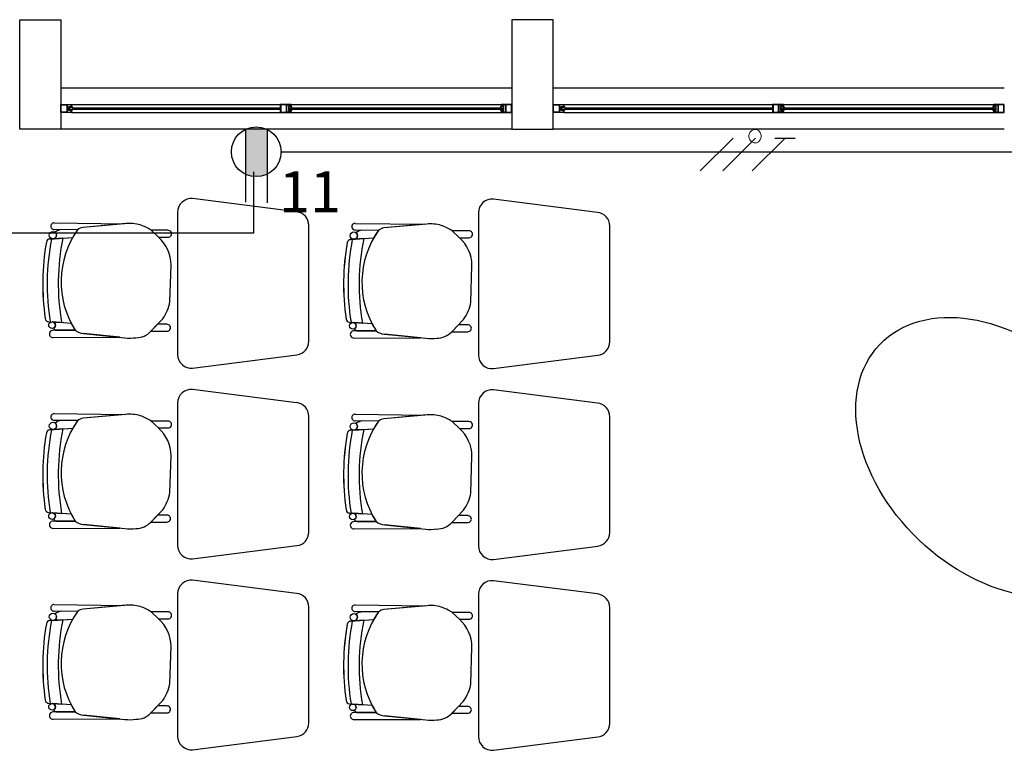
# Model space of a CAD drawing. Units: millimetres. Extents: x 46 to 314, y 39 to 76.
# Drawn here: x 221 to 225, y 73 to 76 of the extents above; entities that cross this region are included whole.
import ezdxf

# ---------------------------------------------------------------- set-up
doc = ezdxf.new("R2010")
doc.units = ezdxf.units.MM
for name, color, linetype in [('Cableado', 1, 'Continuous'), ('Plano', 251, 'Continuous'), ('tomas normles', 170, 'Continuous'), ('Tuberia Piso', 5, 'Continuous')]:
    doc.layers.add(name, color=color, linetype=linetype)
doc.layers.add('TEXTO', color=7, linetype='Continuous', lineweight=5)
doc.styles.add('SIMPLEX', font='simplex.shx')

# ---------------------------------------------------------------- blocks, each defined once
blk = doc.blocks.new('A$C55952188')
at = {"layer": 'Plano', "color": 255}
for p, q in [((-17.5311, -0.7679), (-17.5311, -0.3679)), ((-17.5311, -0.3679), (-17.3811, -0.3679)), ((-17.3811, -0.3679), (-17.3811, -0.7679)), ((-15.7311, -0.3679), (-15.7311, -0.7679)), ((-15.5811, -0.3679), (-15.7311, -0.3679)), ((-15.5811, -0.7679), (-15.5811, -0.3679)), ((-15.7311, -0.6179), (-17.3811, -0.6179)), ((-13.9311, -0.6179), (-15.5811, -0.6179)), ((-17.3811, -0.7079), (-17.3811, -0.6779)), ((-17.3811, -0.6779), (-17.3631, -0.6779)), ((-17.3791, -0.6799), (-17.359, -0.6799)), ((-17.3791, -0.7059), (-17.3791, -0.6799)), ((-17.3631, -0.6779), (-17.3411, -0.6779)), ((-17.359, -0.6799), (-17.359, -0.7059)), ((-17.3431, -0.6799), (-17.357, -0.6799)), ((-17.357, -0.6799), (-17.357, -0.7059)), ((-17.3431, -0.6859), (-17.3431, -0.6799)), ((-17.3411, -0.6779), (-15.7711, -0.6779)), ((-17.3411, -0.6779), (-17.3411, -0.6859)), ((-16.5561, -0.6779), (-16.5781, -0.6779)), ((-16.5781, -0.6779), (-16.5781, -0.7079)), ((-16.5561, -0.6799), (-16.5761, -0.6799)), ((-16.5761, -0.6799), (-16.5761, -0.7059)), ((-16.5381, -0.6779), (-16.5561, -0.6779)), ((-16.5561, -0.7059), (-16.5561, -0.6799)), ((-16.5541, -0.7059), (-16.5541, -0.6799)), ((-16.5541, -0.6799), (-16.5401, -0.6799)), ((-16.5401, -0.6799), (-16.5401, -0.6859)), ((-16.5381, -0.6859), (-16.5381, -0.6779)), ((-15.7711, -0.6779), (-15.7711, -0.6859)), ((-15.749, -0.6779), (-15.7711, -0.6779)), ((-15.7691, -0.6859), (-15.7691, -0.6799)), ((-15.7691, -0.6799), (-15.7551, -0.6799)), ((-15.7551, -0.6799), (-15.7551, -0.7059)), ((-15.7331, -0.6799), (-15.7531, -0.6799)), ((-15.7531, -0.6799), (-15.7531, -0.7059)), ((-15.7311, -0.6779), (-15.749, -0.6779)), ((-15.7331, -0.7059), (-15.7331, -0.6799)), ((-15.7311, -0.7079), (-15.7311, -0.6779)), ((-15.5811, -0.7079), (-15.5811, -0.6779)), ((-15.5811, -0.6779), (-15.5631, -0.6779)), ((-15.5791, -0.6799), (-15.559, -0.6799)), ((-15.5791, -0.7059), (-15.5791, -0.6799)), ((-15.5631, -0.6779), (-15.5411, -0.6779)), ((-15.559, -0.6799), (-15.559, -0.7059)), ((-15.5431, -0.6799), (-15.557, -0.6799)), ((-15.557, -0.6799), (-15.557, -0.7059)), ((-15.5431, -0.6859), (-15.5431, -0.6799)), ((-15.5411, -0.6779), (-13.9711, -0.6779)), ((-15.5411, -0.6779), (-15.5411, -0.6859)), ((-14.7561, -0.6779), (-14.7781, -0.6779)), ((-14.7781, -0.6779), (-14.7781, -0.7079)), ((-14.7561, -0.6799), (-14.7761, -0.6799)), ((-14.7761, -0.6799), (-14.7761, -0.7059)), ((-14.7381, -0.6779), (-14.7561, -0.6779)), ((-14.7561, -0.7059), (-14.7561, -0.6799)), ((-14.7541, -0.7059), (-14.7541, -0.6799)), ((-14.7541, -0.6799), (-14.7401, -0.6799)), ((-14.7401, -0.6799), (-14.7401, -0.6859)), ((-14.7381, -0.6859), (-14.7381, -0.6779)), ((-13.9711, -0.6779), (-13.9711, -0.6859)), ((-13.949, -0.6779), (-13.9711, -0.6779)), ((-13.9691, -0.6859), (-13.9691, -0.6799)), ((-13.9691, -0.6799), (-13.9551, -0.6799)), ((-13.9551, -0.6799), (-13.9551, -0.7059)), ((-13.9331, -0.6799), (-13.9531, -0.6799)), ((-13.9531, -0.6799), (-13.9531, -0.7059)), ((-13.9311, -0.6779), (-13.949, -0.6779)), ((-13.9331, -0.7059), (-13.9331, -0.6799)), ((-13.9311, -0.7079), (-13.9311, -0.6779)), ((-17.359, -0.7079), (-17.3811, -0.7079)), ((-17.359, -0.7059), (-17.3791, -0.7059)), ((-17.3411, -0.7079), (-17.359, -0.7079)), ((-17.357, -0.7059), (-17.3431, -0.7059)), ((-17.3518, -0.6859), (-17.3431, -0.6859)), ((-17.3518, -0.6899), (-17.3518, -0.6859)), ((-17.3518, -0.6999), (-17.3518, -0.6899)), ((-17.3431, -0.6999), (-17.3518, -0.6999)), ((-17.3391, -0.6899), (-17.3488, -0.6899)), ((-17.3488, -0.6899), (-17.3488, -0.6959)), ((-17.3488, -0.6959), (-17.3391, -0.6959)), ((-17.3411, -0.6859), (-17.3431, -0.6859)), ((-17.3431, -0.6859), (-17.3391, -0.6859)), ((-17.3431, -0.7059), (-17.3431, -0.6999)), ((-17.3431, -0.6999), (-17.3411, -0.6999)), ((-17.3391, -0.6999), (-17.3431, -0.6999)), ((-17.3411, -0.6999), (-17.3411, -0.7079)), ((-17.3411, -0.7079), (-15.7711, -0.7079)), ((-17.3391, -0.6859), (-17.3391, -0.6899)), ((-17.3391, -0.6899), (-16.5781, -0.6899)), ((-16.5781, -0.6959), (-17.3391, -0.6959)), ((-17.3391, -0.6959), (-17.3391, -0.6999)), ((-16.5781, -0.7079), (-16.5602, -0.7079)), ((-16.5761, -0.7059), (-16.5561, -0.7059)), ((-16.5602, -0.7079), (-16.5381, -0.7079)), ((-16.5401, -0.7059), (-16.5541, -0.7059)), ((-16.5401, -0.6859), (-16.5488, -0.6859)), ((-16.5488, -0.6859), (-16.5488, -0.6959)), ((-16.5488, -0.6959), (-16.5488, -0.6999)), ((-16.5488, -0.6999), (-16.5401, -0.6999)), ((-16.5458, -0.6899), (-15.7731, -0.6899)), ((-16.5458, -0.6959), (-16.5458, -0.6899)), ((-16.5458, -0.6899), (-16.5361, -0.6899)), ((-15.7731, -0.6959), (-16.5458, -0.6959)), ((-16.5361, -0.6959), (-16.5458, -0.6959)), ((-16.5401, -0.6859), (-16.5381, -0.6859)), ((-16.5361, -0.6859), (-16.5401, -0.6859)), ((-16.5381, -0.6999), (-16.5401, -0.6999)), ((-16.5401, -0.6999), (-16.5401, -0.7059)), ((-16.5401, -0.6999), (-16.5361, -0.6999)), ((-16.5381, -0.7079), (-16.5381, -0.6999)), ((-16.5361, -0.6899), (-16.5361, -0.6859)), ((-16.5361, -0.6999), (-16.5361, -0.6959)), ((-15.7691, -0.6859), (-15.7731, -0.6859)), ((-15.7731, -0.6859), (-15.7731, -0.6899)), ((-15.7731, -0.6899), (-15.7634, -0.6899)), ((-15.7634, -0.6959), (-15.7731, -0.6959)), ((-15.7731, -0.6959), (-15.7731, -0.6999)), ((-15.7731, -0.6999), (-15.7691, -0.6999)), ((-15.7711, -0.6859), (-15.7691, -0.6859)), ((-15.7691, -0.6999), (-15.7711, -0.6999)), ((-15.7711, -0.6999), (-15.7711, -0.7079)), ((-15.7711, -0.7079), (-15.7531, -0.7079)), ((-15.7604, -0.6859), (-15.7691, -0.6859)), ((-15.7691, -0.7059), (-15.7691, -0.6999)), ((-15.7691, -0.6999), (-15.7604, -0.6999)), ((-15.7551, -0.7059), (-15.7691, -0.7059)), ((-15.7634, -0.6899), (-15.7634, -0.6959)), ((-15.7604, -0.6899), (-15.7604, -0.6859)), ((-15.7604, -0.6999), (-15.7604, -0.6899)), ((-15.7531, -0.7059), (-15.7331, -0.7059)), ((-15.7531, -0.7079), (-15.7311, -0.7079)), ((-15.559, -0.7079), (-15.5811, -0.7079)), ((-15.559, -0.7059), (-15.5791, -0.7059)), ((-15.5411, -0.7079), (-15.559, -0.7079)), ((-15.557, -0.7059), (-15.5431, -0.7059)), ((-15.5518, -0.6859), (-15.5431, -0.6859)), ((-15.5518, -0.6899), (-15.5518, -0.6859)), ((-15.5518, -0.6999), (-15.5518, -0.6899)), ((-15.5431, -0.6999), (-15.5518, -0.6999)), ((-15.5391, -0.6899), (-15.5488, -0.6899)), ((-15.5488, -0.6899), (-15.5488, -0.6959)), ((-15.5488, -0.6959), (-15.5391, -0.6959)), ((-15.5411, -0.6859), (-15.5431, -0.6859)), ((-15.5431, -0.6859), (-15.5391, -0.6859)), ((-15.5431, -0.7059), (-15.5431, -0.6999)), ((-15.5431, -0.6999), (-15.5411, -0.6999)), ((-15.5391, -0.6999), (-15.5431, -0.6999)), ((-15.5411, -0.6999), (-15.5411, -0.7079)), ((-15.5411, -0.7079), (-13.9711, -0.7079)), ((-15.5391, -0.6859), (-15.5391, -0.6899)), ((-15.5391, -0.6899), (-14.7781, -0.6899)), ((-14.7781, -0.6959), (-15.5391, -0.6959)), ((-15.5391, -0.6959), (-15.5391, -0.6999)), ((-14.7781, -0.7079), (-14.7602, -0.7079)), ((-14.7761, -0.7059), (-14.7561, -0.7059)), ((-14.7602, -0.7079), (-14.7381, -0.7079)), ((-14.7401, -0.7059), (-14.7541, -0.7059)), ((-14.7401, -0.6859), (-14.7488, -0.6859)), ((-14.7488, -0.6859), (-14.7488, -0.6959)), ((-14.7488, -0.6959), (-14.7488, -0.6999)), ((-14.7488, -0.6999), (-14.7401, -0.6999)), ((-14.7458, -0.6899), (-13.9731, -0.6899)), ((-14.7458, -0.6959), (-14.7458, -0.6899)), ((-14.7458, -0.6899), (-14.7361, -0.6899)), ((-13.9731, -0.6959), (-14.7458, -0.6959)), ((-14.7361, -0.6959), (-14.7458, -0.6959)), ((-14.7401, -0.6859), (-14.7381, -0.6859)), ((-14.7361, -0.6859), (-14.7401, -0.6859)), ((-14.7381, -0.6999), (-14.7401, -0.6999)), ((-14.7401, -0.6999), (-14.7401, -0.7059)), ((-14.7401, -0.6999), (-14.7361, -0.6999)), ((-14.7381, -0.7079), (-14.7381, -0.6999)), ((-14.7361, -0.6899), (-14.7361, -0.6859)), ((-14.7361, -0.6999), (-14.7361, -0.6959)), ((-13.9691, -0.6859), (-13.9731, -0.6859)), ((-13.9731, -0.6859), (-13.9731, -0.6899)), ((-13.9731, -0.6899), (-13.9634, -0.6899)), ((-13.9634, -0.6959), (-13.9731, -0.6959)), ((-13.9731, -0.6959), (-13.9731, -0.6999)), ((-13.9731, -0.6999), (-13.9691, -0.6999)), ((-13.9711, -0.6859), (-13.9691, -0.6859)), ((-13.9691, -0.6999), (-13.9711, -0.6999)), ((-13.9711, -0.6999), (-13.9711, -0.7079)), ((-13.9711, -0.7079), (-13.9531, -0.7079)), ((-13.9604, -0.6859), (-13.9691, -0.6859)), ((-13.9691, -0.7059), (-13.9691, -0.6999)), ((-13.9691, -0.6999), (-13.9604, -0.6999)), ((-13.9551, -0.7059), (-13.9691, -0.7059)), ((-13.9634, -0.6899), (-13.9634, -0.6959)), ((-13.9604, -0.6899), (-13.9604, -0.6859)), ((-13.9604, -0.6999), (-13.9604, -0.6899)), ((-13.9531, -0.7059), (-13.9331, -0.7059)), ((-13.9531, -0.7079), (-13.9311, -0.7079)), ((-17.3811, -0.7679), (-17.5311, -0.7679)), ((-15.7311, -0.7679), (-17.3811, -0.7679)), ((-15.7311, -0.7679), (-15.5811, -0.7679)), ((-13.9311, -0.7679), (-15.5811, -0.7679)), ((-16.5187, -1.0707), (-16.8987, -1.0222)), ((-15.4186, -1.0725), (-15.7986, -1.024)), ((-16.9537, -1.0719), (-16.9537, -1.5924)), ((-15.8537, -1.0737), (-15.8537, -1.5942)), ((-17.4046, -1.1109), (-17.4046, -1.1109)), ((-17.4046, -1.1109), (-17.1495, -1.1143)), ((-17.143, -1.1137), (-17.2992, -1.1278)), ((-17.1495, -1.1143), (-17.2992, -1.1278)), ((-16.3046, -1.1127), (-16.3046, -1.1127)), ((-16.3046, -1.1127), (-16.0495, -1.1161)), ((-16.0429, -1.1155), (-16.1991, -1.1296)), ((-17.3193, -1.1365), (-17.4049, -1.1353)), ((-17.4049, -1.1353), (-17.4049, -1.1353)), ((-17.3193, -1.1365), (-17.3777, -1.1357)), ((-16.9889, -1.1382), (-17.0503, -1.1379)), ((-17.0503, -1.1379), (-17.0235, -1.1633)), ((-17.0235, -1.1633), (-17.0503, -1.1379)), ((-16.4737, -1.5439), (-16.4737, -1.1204)), ((-16.2193, -1.1383), (-16.3049, -1.1371)), ((-16.3049, -1.1371), (-16.3049, -1.1371)), ((-16.2193, -1.1383), (-16.2777, -1.1375)), ((-16.0495, -1.1161), (-16.1991, -1.1296)), ((-15.8889, -1.1399), (-15.9503, -1.1397)), ((-15.9503, -1.1397), (-15.9235, -1.1651)), ((-15.9235, -1.1651), (-15.9503, -1.1397)), ((-15.3737, -1.5457), (-15.3737, -1.1222)), ((-17.421, -1.17), (-17.3369, -1.1643)), ((-17.3731, -1.1667), (-17.421, -1.17)), ((-17.421, -1.17), (-17.421, -1.17)), ((-17.4077, -1.1691), (-17.3731, -1.1667)), ((-17.3731, -1.1667), (-17.3369, -1.1643)), ((-17.3731, -1.1667), (-17.3731, -1.1667)), ((-17.0235, -1.1633), (-16.9889, -1.1633)), ((-16.321, -1.1718), (-16.2369, -1.1661)), ((-16.2731, -1.1685), (-16.321, -1.1718)), ((-16.321, -1.1718), (-16.321, -1.1718)), ((-16.3077, -1.1709), (-16.2731, -1.1685)), ((-16.2731, -1.1685), (-16.2369, -1.1661)), ((-16.2731, -1.1685), (-16.2731, -1.1685)), ((-15.9235, -1.1651), (-15.8889, -1.1651)), ((-16.9817, -1.3993), (-16.9776, -1.2651)), ((-15.8816, -1.4011), (-15.8776, -1.2668)), ((-17.4252, -1.4724), (-17.4252, -1.4724)), ((-17.4252, -1.4724), (-17.3778, -1.4759)), ((-17.3425, -1.4785), (-17.4128, -1.4733)), ((-17.3425, -1.4785), (-17.411, -1.4734)), ((-17.3778, -1.4759), (-17.3778, -1.4759)), ((-17.0516, -1.5073), (-17.0082, -1.4622)), ((-16.3252, -1.4741), (-16.3252, -1.4741)), ((-16.3252, -1.4741), (-16.2778, -1.4777)), ((-16.2425, -1.4803), (-16.3127, -1.4751)), ((-16.2425, -1.4803), (-16.311, -1.4752)), ((-15.9516, -1.5091), (-15.9082, -1.464)), ((-17.328, -1.5037), (-17.4086, -1.5039)), ((-17.328, -1.5037), (-17.4086, -1.5039)), ((-17.3985, -1.5038), (-17.328, -1.5037)), ((-17.0271, -1.4818), (-17.0514, -1.5071)), ((-17.0514, -1.5071), (-16.993, -1.5071)), ((-16.993, -1.482), (-17.0271, -1.4818)), ((-16.2279, -1.5055), (-16.3086, -1.5056)), ((-16.2279, -1.5055), (-16.3086, -1.5056)), ((-16.2985, -1.5056), (-16.2279, -1.5055)), ((-16.2778, -1.4777), (-16.2778, -1.4777)), ((-15.9271, -1.4836), (-15.9514, -1.5089)), ((-15.9514, -1.5089), (-15.893, -1.5089)), ((-15.893, -1.4837), (-15.9271, -1.4836)), ((-17.4086, -1.5304), (-17.1655, -1.5295)), ((-17.4086, -1.5304), (-17.1655, -1.5295)), ((-17.4086, -1.5304), (-17.4086, -1.5304)), ((-17.2974, -1.5159), (-17.1465, -1.5314)), ((-17.1655, -1.5295), (-17.2974, -1.5159)), ((-16.3086, -1.5321), (-16.0654, -1.5313)), ((-16.3086, -1.5321), (-16.0654, -1.5313)), ((-16.3086, -1.5321), (-16.3086, -1.5321)), ((-16.1974, -1.5177), (-16.0465, -1.5332)), ((-16.0654, -1.5313), (-16.1974, -1.5177)), ((-16.8987, -1.6422), (-16.5174, -1.5935)), ((-15.7986, -1.644), (-15.4173, -1.5953)), ((-16.5187, -1.7685), (-16.8987, -1.72)), ((-15.4186, -1.7702), (-15.7986, -1.7217)), ((-16.9537, -1.7697), (-16.9537, -2.2902)), ((-15.8537, -1.7715), (-15.8537, -2.292)), ((-17.3193, -1.8343), (-17.4049, -1.8331)), ((-17.4049, -1.8331), (-17.4049, -1.8331)), ((-17.4046, -1.8087), (-17.4046, -1.8087)), ((-17.4046, -1.8087), (-17.1495, -1.8121)), ((-17.3193, -1.8343), (-17.3777, -1.8335)), ((-17.143, -1.8115), (-17.2992, -1.8256)), ((-17.1495, -1.8121), (-17.2992, -1.8256)), ((-16.9889, -1.8359), (-17.0503, -1.8357)), ((-17.0503, -1.8357), (-17.0235, -1.8611)), ((-17.0235, -1.8611), (-17.0503, -1.8357)), ((-16.4737, -2.2417), (-16.4737, -1.8182)), ((-16.2193, -1.8361), (-16.3049, -1.8348)), ((-16.3049, -1.8348), (-16.3049, -1.8348)), ((-16.3046, -1.8105), (-16.3046, -1.8105)), ((-16.3046, -1.8105), (-16.0495, -1.8139)), ((-16.2193, -1.8361), (-16.2777, -1.8352)), ((-16.0429, -1.8133), (-16.1991, -1.8274)), ((-16.0495, -1.8139), (-16.1991, -1.8274)), ((-15.3737, -2.2435), (-15.3737, -1.82)), ((-17.421, -1.8677), (-17.3369, -1.8621)), ((-17.3731, -1.8645), (-17.421, -1.8677)), ((-17.421, -1.8677), (-17.421, -1.8677)), ((-17.4077, -1.8668), (-17.3731, -1.8645)), ((-17.3731, -1.8645), (-17.3369, -1.8621)), ((-17.3731, -1.8645), (-17.3731, -1.8645)), ((-17.0235, -1.8611), (-16.9889, -1.8611)), ((-16.321, -1.8695), (-16.2369, -1.8638)), ((-16.2731, -1.8663), (-16.321, -1.8695)), ((-16.321, -1.8695), (-16.321, -1.8695)), ((-16.3077, -1.8686), (-16.2731, -1.8663)), ((-16.2731, -1.8663), (-16.2369, -1.8638)), ((-16.2731, -1.8663), (-16.2731, -1.8663)), ((-15.8889, -1.8377), (-15.9503, -1.8375)), ((-15.9503, -1.8375), (-15.9235, -1.8629)), ((-15.9235, -1.8629), (-15.9503, -1.8375)), ((-15.9235, -1.8629), (-15.8889, -1.8629)), ((-16.9817, -2.0971), (-16.9776, -1.9628)), ((-15.8816, -2.0989), (-15.8776, -1.9646)), ((-17.0516, -2.2051), (-17.0082, -2.16)), ((-17.4252, -2.1701), (-17.4252, -2.1701)), ((-17.4252, -2.1701), (-17.3778, -2.1736)), ((-17.3425, -2.1763), (-17.4128, -2.1711)), ((-17.3425, -2.1763), (-17.411, -2.1712)), ((-17.3778, -2.1736), (-17.3778, -2.1736)), ((-17.0271, -2.1796), (-17.0514, -2.2049)), ((-16.993, -2.1797), (-17.0271, -2.1796)), ((-16.3252, -2.1719), (-16.3252, -2.1719)), ((-16.3252, -2.1719), (-16.2778, -2.1754)), ((-16.2425, -2.178), (-16.3127, -2.1728)), ((-16.2425, -2.178), (-16.311, -2.173)), ((-16.2778, -2.1754), (-16.2778, -2.1754)), ((-15.9516, -2.2069), (-15.9082, -2.1618)), ((-15.9271, -2.1814), (-15.9514, -2.2067)), ((-15.893, -2.1815), (-15.9271, -2.1814)), ((-17.328, -2.2015), (-17.4086, -2.2016)), ((-17.328, -2.2015), (-17.4086, -2.2016)), ((-17.4086, -2.2281), (-17.1655, -2.2273)), ((-17.4086, -2.2281), (-17.1655, -2.2273)), ((-17.4086, -2.2281), (-17.4086, -2.2281)), ((-17.3985, -2.2016), (-17.328, -2.2015)), ((-17.2974, -2.2137), (-17.1465, -2.2292)), ((-17.1655, -2.2273), (-17.2974, -2.2137)), ((-17.0514, -2.2049), (-16.993, -2.2049)), ((-16.2279, -2.2033), (-16.3086, -2.2034)), ((-16.2279, -2.2033), (-16.3086, -2.2034)), ((-16.3086, -2.2299), (-16.0654, -2.229)), ((-16.3086, -2.2299), (-16.0654, -2.229)), ((-16.3086, -2.2299), (-16.3086, -2.2299)), ((-16.2985, -2.2034), (-16.2279, -2.2033)), ((-16.1974, -2.2155), (-16.0465, -2.231)), ((-16.0654, -2.229), (-16.1974, -2.2155)), ((-15.9514, -2.2067), (-15.893, -2.2067)), ((-16.8987, -2.34), (-16.5174, -2.2913)), ((-15.7986, -2.3417), (-15.4173, -2.2931)), ((-16.5187, -2.4662), (-16.8987, -2.4177)), ((-15.4186, -2.468), (-15.7986, -2.4195)), ((-16.9537, -2.4675), (-16.9537, -2.988)), ((-15.8537, -2.4693), (-15.8537, -2.9898)), ((-17.4046, -2.5064), (-17.4046, -2.5064)), ((-17.4046, -2.5064), (-17.1495, -2.5099)), ((-17.143, -2.5093), (-17.2992, -2.5234)), ((-17.1495, -2.5099), (-17.2992, -2.5234)), ((-16.4737, -2.9395), (-16.4737, -2.516)), ((-16.3046, -2.5082), (-16.3046, -2.5082)), ((-16.3046, -2.5082), (-16.0495, -2.5116)), ((-16.0429, -2.5111), (-16.1991, -2.5252)), ((-16.0495, -2.5116), (-16.1991, -2.5252)), ((-15.3737, -2.9413), (-15.3737, -2.5178)), ((-17.3193, -2.5321), (-17.4049, -2.5308)), ((-17.4049, -2.5308), (-17.4049, -2.5308)), ((-17.3193, -2.5321), (-17.3777, -2.5312)), ((-16.9889, -2.5337), (-17.0503, -2.5335)), ((-17.0503, -2.5335), (-17.0235, -2.5589)), ((-17.0235, -2.5589), (-17.0503, -2.5335)), ((-16.2193, -2.5339), (-16.3049, -2.5326)), ((-16.3049, -2.5326), (-16.3049, -2.5326)), ((-16.2193, -2.5339), (-16.2777, -2.533)), ((-15.8889, -2.5355), (-15.9503, -2.5353)), ((-15.9503, -2.5353), (-15.9235, -2.5606)), ((-15.9235, -2.5606), (-15.9503, -2.5353)), ((-17.421, -2.5655), (-17.3369, -2.5598)), ((-17.3731, -2.5623), (-17.421, -2.5655)), ((-17.421, -2.5655), (-17.421, -2.5655)), ((-17.4077, -2.5646), (-17.3731, -2.5623)), ((-17.3731, -2.5623), (-17.3369, -2.5598)), ((-17.3731, -2.5623), (-17.3731, -2.5623)), ((-17.0235, -2.5589), (-16.9889, -2.5589)), ((-16.321, -2.5673), (-16.2369, -2.5616)), ((-16.2731, -2.5641), (-16.321, -2.5673)), ((-16.321, -2.5673), (-16.321, -2.5673)), ((-16.3077, -2.5664), (-16.2731, -2.5641)), ((-16.2731, -2.5641), (-16.2369, -2.5616)), ((-16.2731, -2.5641), (-16.2731, -2.5641)), ((-15.9235, -2.5606), (-15.8889, -2.5606)), ((-16.9817, -2.7949), (-16.9776, -2.6606)), ((-15.8816, -2.7966), (-15.8776, -2.6624)), ((-17.4252, -2.8679), (-17.4252, -2.8679)), ((-17.4252, -2.8679), (-17.3778, -2.8714)), ((-17.3425, -2.874), (-17.4128, -2.8688)), ((-17.3425, -2.874), (-17.411, -2.869)), ((-17.3778, -2.8714), (-17.3778, -2.8714)), ((-17.0516, -2.9029), (-17.0082, -2.8578)), ((-17.0271, -2.8774), (-17.0514, -2.9027)), ((-16.993, -2.8775), (-17.0271, -2.8774)), ((-16.3252, -2.8697), (-16.3252, -2.8697)), ((-16.3252, -2.8697), (-16.2778, -2.8732)), ((-16.2425, -2.8758), (-16.3127, -2.8706)), ((-16.2425, -2.8758), (-16.311, -2.8707)), ((-16.2778, -2.8732), (-16.2778, -2.8732)), ((-15.9516, -2.9047), (-15.9082, -2.8595)), ((-15.9271, -2.8792), (-15.9514, -2.9045)), ((-15.893, -2.8793), (-15.9271, -2.8792)), ((-17.328, -2.8993), (-17.4086, -2.8994)), ((-17.328, -2.8993), (-17.4086, -2.8994)), ((-17.3985, -2.8994), (-17.328, -2.8993)), ((-17.2974, -2.9115), (-17.1465, -2.927)), ((-17.1655, -2.925), (-17.2974, -2.9115)), ((-17.0514, -2.9027), (-16.993, -2.9027)), ((-16.2279, -2.9011), (-16.3086, -2.9012)), ((-16.2279, -2.9011), (-16.3086, -2.9012)), ((-16.2985, -2.9012), (-16.2279, -2.9011)), ((-16.1974, -2.9133), (-16.0465, -2.9288)), ((-16.0654, -2.9268), (-16.1974, -2.9133)), ((-15.9514, -2.9045), (-15.893, -2.9045)), ((-17.4086, -2.9259), (-17.1655, -2.925)), ((-17.4086, -2.9259), (-17.1655, -2.925)), ((-17.4086, -2.9259), (-17.4086, -2.9259)), ((-16.3086, -2.9277), (-16.0654, -2.9268)), ((-16.3086, -2.9277), (-16.0654, -2.9268)), ((-16.3086, -2.9277), (-16.3086, -2.9277)), ((-16.8987, -3.0377), (-16.5174, -2.9891)), ((-15.7986, -3.0395), (-15.4173, -2.9908))]:
    blk.add_line(p, q, dxfattribs=at)
for centre, radius in [((-17.4095, -1.1559), 0.0133), ((-16.3095, -1.1576), 0.0133), ((-17.4128, -1.4854), 0.0121), ((-16.3128, -1.4872), 0.0121), ((-17.4095, -1.8536), 0.0133), ((-16.3095, -1.8554), 0.0133), ((-17.4128, -2.1831), 0.0121), ((-16.3128, -2.1849), 0.0121), ((-17.4095, -2.5514), 0.0133), ((-16.3095, -2.5532), 0.0133), ((-17.4128, -2.8809), 0.0121), ((-16.3128, -2.8827), 0.0121)]:
    blk.add_circle(centre, radius, dxfattribs=at)
for centre, radius, start, end in [((-16.9037, -1.0719), 0.05, 84.2221, 180), ((-15.8037, -1.0737), 0.05, 84.2221, 180), ((-16.5237, -1.1204), 0.05, 360, 84.2221), ((-15.4237, -1.1222), 0.05, 360, 84.2221), ((-17.4049, -1.1231), 0.0122, 88.465, 270), ((-17.1284, -1.2406), 0.1277, 72.6361, 96.5677), ((-16.3049, -1.1249), 0.0122, 88.465, 270), ((-16.0283, -1.2424), 0.1277, 72.6361, 96.5677), ((-17.3736, -1.1804), 0.0449, 95.2038, 128.3882), ((-17.3736, -1.1804), 0.0449, 95.2038, 128.3882), ((-17.4095, -1.1559), 0.0133, 360, 52.9926), ((-17.0505, -1.3265), 0.3292, 144.7543, 212.5593), ((-17.0505, -1.3265), 0.3292, 144.7543, 150.4712), ((-17.2962, -1.1624), 0.0347, 94.897, 131.833), ((-17.296, -1.1629), 0.0352, 95.1592, 131.5708), ((-17.1394, -1.2719), 0.1609, 56.3745, 72.201), ((-16.9882, -1.1507), 0.0126, 266.8188, 93.1812), ((-16.2736, -1.1822), 0.0449, 95.2038, 128.3882), ((-16.2736, -1.1822), 0.0449, 95.2038, 128.3882), ((-16.3095, -1.1576), 0.0133, 360, 52.9926), ((-15.9505, -1.3283), 0.3292, 144.7543, 212.5593), ((-15.9505, -1.3283), 0.3292, 144.7543, 150.4712), ((-16.1962, -1.1642), 0.0347, 94.897, 131.833), ((-16.196, -1.1647), 0.0352, 95.1592, 131.5708), ((-16.0394, -1.2736), 0.1609, 56.3745, 72.201), ((-15.8882, -1.1525), 0.0126, 266.8188, 93.1812), ((-16.5601, -1.3339), 0.8867, 170.0835, 188.2265), ((-16.5553, -1.334), 0.8914, 170.1321, 188.1776), ((-17.4201, -1.1835), 0.0136, 93.8768, 170.0835), ((-17.4201, -1.1835), 0.0136, 93.8768, 170.0835), ((-16.5601, -1.3339), 0.8705, 169.1182, 189.1824), ((-16.5601, -1.3339), 0.8705, 169.1182, 189.1824), ((-17.4095, -1.1559), 0.0133, 277.6715, 0), ((-16.5601, -1.3339), 0.83, 168.3809, 189.8498), ((-16.5601, -1.3339), 0.83, 168.3809, 189.8498), ((-17.1126, -1.2647), 0.1349, 359.8457, 48.7143), ((-15.4601, -1.3357), 0.8867, 170.0835, 188.2265), ((-15.4553, -1.3357), 0.8914, 170.1321, 188.1776), ((-16.3201, -1.1853), 0.0136, 93.8768, 170.0835), ((-16.3201, -1.1853), 0.0136, 93.8768, 170.0835), ((-15.4601, -1.3357), 0.8705, 169.1182, 189.1824), ((-15.4601, -1.3357), 0.8705, 169.1182, 189.1824), ((-16.3095, -1.1576), 0.0133, 277.6715, 0), ((-15.4601, -1.3357), 0.83, 168.3809, 189.8498), ((-15.4601, -1.3357), 0.83, 168.3809, 189.8498), ((-16.0125, -1.2665), 0.1349, 359.8457, 48.7143), ((-17.1301, -1.3737), 0.1506, 324.0334, 350.2305), ((-16.0301, -1.3755), 0.1506, 324.0334, 350.2305), ((-17.4242, -1.4588), 0.0136, 188.2265, 265.7655), ((-17.4242, -1.4588), 0.0136, 188.2265, 265.7655), ((-17.4128, -1.4854), 0.0121, 360, 81.6668), ((-16.3242, -1.4606), 0.0136, 188.2265, 265.7655), ((-16.3242, -1.4606), 0.0136, 188.2265, 265.7655), ((-16.3128, -1.4872), 0.0121, 360, 81.6668), ((-17.4091, -1.5171), 0.0133, 87.8995, 272.2942), ((-17.4091, -1.5171), 0.0133, 87.8995, 272.2942), ((-17.4128, -1.4854), 0.0121, 301.405, 0), ((-17.3959, -1.4933), 0.0109, 192.7454, 256.1509), ((-17.3959, -1.4933), 0.0109, 192.7454, 256.1509), ((-17.0505, -1.3265), 0.3292, 207.4835, 212.5593), ((-17.2929, -1.4603), 0.0558, 231.0485, 265.3212), ((-17.2929, -1.4603), 0.0558, 231.0485, 265.3212), ((-17.1057, -1.4569), 0.074, 269.6386, 317.0441), ((-16.9923, -1.4945), 0.0126, 266.8188, 93.1812), ((-16.3091, -1.5189), 0.0133, 87.8995, 272.2942), ((-16.3091, -1.5189), 0.0133, 87.8995, 272.2942), ((-16.3128, -1.4872), 0.0121, 301.405, 0), ((-16.2959, -1.4951), 0.0109, 192.7454, 256.1509), ((-16.2959, -1.4951), 0.0109, 192.7454, 256.1509), ((-15.9505, -1.3283), 0.3292, 207.4835, 212.5593), ((-16.1929, -1.4621), 0.0558, 231.0485, 265.3212), ((-16.1929, -1.4621), 0.0558, 231.0485, 265.3212), ((-16.0057, -1.4587), 0.074, 269.6386, 317.0441), ((-15.8923, -1.4963), 0.0126, 266.8188, 93.1812), ((-17.1287, -1.363), 0.1694, 263.9642, 277.6185), ((-16.5237, -1.5439), 0.05, 277.2734, 360), ((-16.0286, -1.3647), 0.1694, 263.9642, 277.6185), ((-15.4237, -1.5457), 0.05, 277.2734, 360), ((-16.9037, -1.5924), 0.05, 180, 275.7779), ((-15.8037, -1.5942), 0.05, 180, 275.7779), ((-16.9037, -1.7697), 0.05, 84.2221, 180), ((-15.8037, -1.7715), 0.05, 84.2221, 180), ((-16.5237, -1.8182), 0.05, 360, 84.2221), ((-15.4237, -1.82), 0.05, 360, 84.2221), ((-17.4049, -1.8209), 0.0122, 88.465, 270), ((-17.3736, -1.8782), 0.0449, 95.2038, 128.3882), ((-17.3736, -1.8782), 0.0449, 95.2038, 128.3882), ((-17.0505, -2.0243), 0.3292, 144.7543, 212.5593), ((-17.0505, -2.0243), 0.3292, 144.7543, 150.4712), ((-17.2962, -1.8602), 0.0347, 94.897, 131.833), ((-17.296, -1.8607), 0.0352, 95.1592, 131.5708), ((-17.1284, -1.9384), 0.1277, 72.6361, 96.5677), ((-17.1394, -1.9696), 0.1609, 56.3745, 72.201), ((-16.9882, -1.8485), 0.0126, 266.8188, 93.1812), ((-16.3049, -1.8226), 0.0122, 88.465, 270), ((-16.2736, -1.8799), 0.0449, 95.2038, 128.3882), ((-16.2736, -1.8799), 0.0449, 95.2038, 128.3882), ((-16.1962, -1.862), 0.0347, 94.897, 131.833), ((-16.196, -1.8624), 0.0352, 95.1592, 131.5708), ((-16.0283, -1.9402), 0.1277, 72.6361, 96.5677), ((-16.0394, -1.9714), 0.1609, 56.3745, 72.201), ((-17.4201, -1.8813), 0.0136, 93.8768, 170.0835), ((-17.4201, -1.8813), 0.0136, 93.8768, 170.0835), ((-16.5601, -2.0317), 0.8705, 169.1182, 189.1824), ((-16.5601, -2.0317), 0.8705, 169.1182, 189.1824), ((-17.4095, -1.8536), 0.0133, 277.6715, 0), ((-17.4095, -1.8536), 0.0133, 360, 52.9926), ((-16.5601, -2.0317), 0.83, 168.3809, 189.8498), ((-16.5601, -2.0317), 0.83, 168.3809, 189.8498), ((-17.1126, -1.9625), 0.1349, 359.8457, 48.7143), ((-16.3201, -1.8831), 0.0136, 93.8768, 170.0835), ((-16.3201, -1.8831), 0.0136, 93.8768, 170.0835), ((-15.4601, -2.0334), 0.8705, 169.1182, 189.1824), ((-15.4601, -2.0334), 0.8705, 169.1182, 189.1824), ((-16.3095, -1.8554), 0.0133, 277.6715, 0), ((-16.3095, -1.8554), 0.0133, 360, 52.9926), ((-15.4601, -2.0334), 0.83, 168.3809, 189.8498), ((-15.4601, -2.0334), 0.83, 168.3809, 189.8498), ((-15.9505, -2.0261), 0.3292, 144.7543, 212.5593), ((-15.9505, -2.0261), 0.3292, 144.7543, 150.4712), ((-16.0125, -1.9642), 0.1349, 359.8457, 48.7143), ((-15.8882, -1.8503), 0.0126, 266.8188, 93.1812), ((-16.5601, -2.0317), 0.8867, 170.0835, 188.2265), ((-16.5553, -2.0317), 0.8914, 170.1321, 188.1776), ((-15.4601, -2.0334), 0.8867, 170.0835, 188.2265), ((-15.4553, -2.0335), 0.8914, 170.1321, 188.1776), ((-17.1301, -2.0715), 0.1506, 324.0334, 350.2305), ((-16.0301, -2.0733), 0.1506, 324.0334, 350.2305), ((-17.4242, -2.1566), 0.0136, 188.2265, 265.7655), ((-17.4242, -2.1566), 0.0136, 188.2265, 265.7655), ((-17.4128, -2.1831), 0.0121, 360, 81.6668), ((-17.4128, -2.1831), 0.0121, 301.405, 0), ((-17.3959, -2.1911), 0.0109, 192.7454, 256.1509), ((-17.3959, -2.1911), 0.0109, 192.7454, 256.1509), ((-17.0505, -2.0243), 0.3292, 207.4835, 212.5593), ((-16.9923, -2.1923), 0.0126, 266.8188, 93.1812), ((-16.3242, -2.1584), 0.0136, 188.2265, 265.7655), ((-16.3242, -2.1584), 0.0136, 188.2265, 265.7655), ((-16.3128, -2.1849), 0.0121, 360, 81.6668), ((-16.3128, -2.1849), 0.0121, 301.405, 0), ((-16.2959, -2.1928), 0.0109, 192.7454, 256.1509), ((-16.2959, -2.1928), 0.0109, 192.7454, 256.1509), ((-15.9505, -2.0261), 0.3292, 207.4835, 212.5593), ((-15.8923, -2.1941), 0.0126, 266.8188, 93.1812), ((-17.4091, -2.2149), 0.0133, 87.8995, 272.2942), ((-17.4091, -2.2149), 0.0133, 87.8995, 272.2942), ((-17.2929, -2.1581), 0.0558, 231.0485, 265.3212), ((-17.2929, -2.1581), 0.0558, 231.0485, 265.3212), ((-17.1287, -2.0607), 0.1694, 263.9642, 277.6185), ((-17.1057, -2.1547), 0.074, 269.6386, 317.0441), ((-16.3091, -2.2167), 0.0133, 87.8995, 272.2942), ((-16.3091, -2.2167), 0.0133, 87.8995, 272.2942), ((-16.1929, -2.1599), 0.0558, 231.0485, 265.3212), ((-16.1929, -2.1599), 0.0558, 231.0485, 265.3212), ((-16.0286, -2.0625), 0.1694, 263.9642, 277.6185), ((-16.0057, -2.1565), 0.074, 269.6386, 317.0441), ((-16.5237, -2.2417), 0.05, 277.2734, 360), ((-15.4237, -2.2435), 0.05, 277.2734, 360), ((-16.9037, -2.2902), 0.05, 180, 275.7779), ((-15.8037, -2.292), 0.05, 180, 275.7779), ((-16.9037, -2.4675), 0.05, 84.2221, 180), ((-15.8037, -2.4693), 0.05, 84.2221, 180), ((-16.5237, -2.516), 0.05, 360, 84.2221), ((-15.4237, -2.5178), 0.05, 360, 84.2221), ((-17.4049, -2.5186), 0.0122, 88.465, 270), ((-17.1284, -2.6362), 0.1277, 72.6361, 96.5677), ((-17.1394, -2.6674), 0.1609, 56.3745, 72.201), ((-16.3049, -2.5204), 0.0122, 88.465, 270), ((-16.0283, -2.6379), 0.1277, 72.6361, 96.5677), ((-16.0394, -2.6692), 0.1609, 56.3745, 72.201), ((-17.4095, -2.5514), 0.0133, 277.6715, 0), ((-17.3736, -2.5759), 0.0449, 95.2038, 128.3882), ((-17.3736, -2.5759), 0.0449, 95.2038, 128.3882), ((-17.4095, -2.5514), 0.0133, 360, 52.9926), ((-17.0505, -2.7221), 0.3292, 144.7543, 212.5593), ((-17.0505, -2.7221), 0.3292, 144.7543, 150.4712), ((-17.2962, -2.558), 0.0347, 94.897, 131.833), ((-17.296, -2.5584), 0.0352, 95.1592, 131.5708), ((-16.9882, -2.5463), 0.0126, 266.8188, 93.1812), ((-16.3095, -2.5532), 0.0133, 277.6715, 0), ((-16.2736, -2.5777), 0.0449, 95.2038, 128.3882), ((-16.2736, -2.5777), 0.0449, 95.2038, 128.3882), ((-16.3095, -2.5532), 0.0133, 360, 52.9926), ((-15.9505, -2.7239), 0.3292, 144.7543, 212.5593), ((-15.9505, -2.7239), 0.3292, 144.7543, 150.4712), ((-16.1962, -2.5597), 0.0347, 94.897, 131.833), ((-16.196, -2.5602), 0.0352, 95.1592, 131.5708), ((-15.8882, -2.5481), 0.0126, 266.8188, 93.1812), ((-16.5601, -2.7294), 0.8867, 170.0835, 188.2265), ((-16.5553, -2.7295), 0.8914, 170.1321, 188.1776), ((-17.4201, -2.5791), 0.0136, 93.8768, 170.0835), ((-17.4201, -2.5791), 0.0136, 93.8768, 170.0835), ((-16.5601, -2.7294), 0.8705, 169.1182, 189.1824), ((-16.5601, -2.7294), 0.8705, 169.1182, 189.1824), ((-16.5601, -2.7294), 0.83, 168.3809, 189.8498), ((-16.5601, -2.7294), 0.83, 168.3809, 189.8498), ((-17.1126, -2.6602), 0.1349, 359.8457, 48.7143), ((-15.4601, -2.7312), 0.8867, 170.0835, 188.2265), ((-15.4553, -2.7313), 0.8914, 170.1321, 188.1776), ((-16.3201, -2.5809), 0.0136, 93.8768, 170.0835), ((-16.3201, -2.5809), 0.0136, 93.8768, 170.0835), ((-15.4601, -2.7312), 0.8705, 169.1182, 189.1824), ((-15.4601, -2.7312), 0.8705, 169.1182, 189.1824), ((-15.4601, -2.7312), 0.83, 168.3809, 189.8498), ((-15.4601, -2.7312), 0.83, 168.3809, 189.8498), ((-16.0125, -2.662), 0.1349, 359.8457, 48.7143), ((-17.1301, -2.7693), 0.1506, 324.0334, 350.2305), ((-16.0301, -2.7711), 0.1506, 324.0334, 350.2305), ((-17.4242, -2.8544), 0.0136, 188.2265, 265.7655), ((-17.4242, -2.8544), 0.0136, 188.2265, 265.7655), ((-17.4128, -2.8809), 0.0121, 360, 81.6668), ((-17.0505, -2.7221), 0.3292, 207.4835, 212.5593), ((-16.9923, -2.8901), 0.0126, 266.8188, 93.1812), ((-16.3242, -2.8561), 0.0136, 188.2265, 265.7655), ((-16.3242, -2.8561), 0.0136, 188.2265, 265.7655), ((-16.3128, -2.8827), 0.0121, 360, 81.6668), ((-15.9505, -2.7239), 0.3292, 207.4835, 212.5593), ((-15.8923, -2.8919), 0.0126, 266.8188, 93.1812), ((-17.4091, -2.9127), 0.0133, 87.8995, 272.2942), ((-17.4091, -2.9127), 0.0133, 87.8995, 272.2942), ((-17.4128, -2.8809), 0.0121, 301.405, 0), ((-17.3959, -2.8888), 0.0109, 192.7454, 256.1509), ((-17.3959, -2.8888), 0.0109, 192.7454, 256.1509), ((-17.2929, -2.8559), 0.0558, 231.0485, 265.3212), ((-17.2929, -2.8559), 0.0558, 231.0485, 265.3212), ((-17.1057, -2.8525), 0.074, 269.6386, 317.0441), ((-16.3091, -2.9144), 0.0133, 87.8995, 272.2942), ((-16.3091, -2.9144), 0.0133, 87.8995, 272.2942), ((-16.3128, -2.8827), 0.0121, 301.405, 0), ((-16.2959, -2.8906), 0.0109, 192.7454, 256.1509), ((-16.2959, -2.8906), 0.0109, 192.7454, 256.1509), ((-16.1929, -2.8577), 0.0558, 231.0485, 265.3212), ((-16.1929, -2.8577), 0.0558, 231.0485, 265.3212), ((-16.0057, -2.8543), 0.074, 269.6386, 317.0441), ((-17.1287, -2.7585), 0.1694, 263.9642, 277.6185), ((-16.5237, -2.9395), 0.05, 277.2734, 360), ((-16.0286, -2.7603), 0.1694, 263.9642, 277.6185), ((-15.4237, -2.9413), 0.05, 277.2734, 360), ((-16.9037, -2.988), 0.05, 180, 275.7779), ((-15.8037, -2.9898), 0.05, 180, 275.7779)]:
    blk.add_arc(centre, radius, start, end, dxfattribs=at)
at = {"layer": 'Plano', "color": 255, "linetype": 'ByBlock', "extrusion": (0, 0, -1)}
blk.add_ellipse((-13.9549, -1.9681), major_axis=(0.4311, -0.4129), ratio=0.700177, start_param=-1.570796, end_param=4.712389, dxfattribs=at)
blk = doc.blocks.new('A$C11D2329A')
at = {"layer": 'tomas normles'}
blk.add_hatch(color=256, dxfattribs=at).paths.add_polyline_path([(-0.0525, -0.1087, 0.228958), (0.0525, -0.1087), (0.0525, 0.1087, 0.228958), (-0.0525, 0.1087)])
for p, q in [((-0.0525, 0.1101), (-0.0525, -0.244)), ((0.0525, 0.109), (0.0525, -0.2474))]:
    blk.add_line(p, q, dxfattribs=at)
blk.add_circle((0, 0), 0.1207, dxfattribs=at)

msp = doc.modelspace()

# ---------------------------------------------------------------- linework, layer by layer
at = {"layer": 'Cableado'}
for p, q in [((223.7398, 75.5822), (223.86, 75.7024)), ((223.8223, 75.5822), (223.9425, 75.7024)), ((223.9298, 75.5822), (224.05, 75.7024)), ((224.0125, 75.7024), (224.0875, 75.7024))]:
    msp.add_line(p, q, dxfattribs=at)
at = {"layer": 'Cableado', "lineweight": 0}
msp.add_lwpolyline([(223.9353, 75.7335), (223.9283, 75.7301), (223.9214, 75.7231), (223.9178, 75.7127), (223.9178, 75.7056), (223.9214, 75.6953), (223.9283, 75.6882), (223.9353, 75.6848), (223.9457, 75.6848), (223.9527, 75.6882), (223.9596, 75.6953), (223.9631, 75.7056), (223.9631, 75.7127), (223.9596, 75.7231), (223.9527, 75.7301), (223.9457, 75.7335), (223.9353, 75.7335), (223.9353, 75.7335)], dxfattribs=at)
at = {"layer": 'Tuberia Piso'}
for p, q in [((222.205, 75.6523), (225.6399, 75.6523)), ((222.1076, 75.3561), (222.1076, 75.5792)), ((218.5459, 75.3561), (222.1076, 75.3561))]:
    msp.add_line(p, q, dxfattribs=at)

# ---------------------------------------------------------------- block references
at = {"layer": 'tomas normles', "xscale": 0.7527763986682813, "yscale": 0.7527763986682813, "zscale": 0.7527763986682813, "rotation": 359.9576058677678}
msp.add_blockref('A$C11D2329A', (222.1165, 75.6521), dxfattribs=at)
at = {"layer": 'Tuberia Piso'}
msp.add_blockref('A$C55952188', (238.7827, 76.5032), dxfattribs=at)

# ---------------------------------------------------------------- texts
at = {"layer": 'TEXTO', "color": 0, "style": 'SIMPLEX'}
msp.add_text('11', height=0.15, dxfattribs=at).set_placement((222.1997, 75.4313))

doc.saveas('drawing.dxf')
